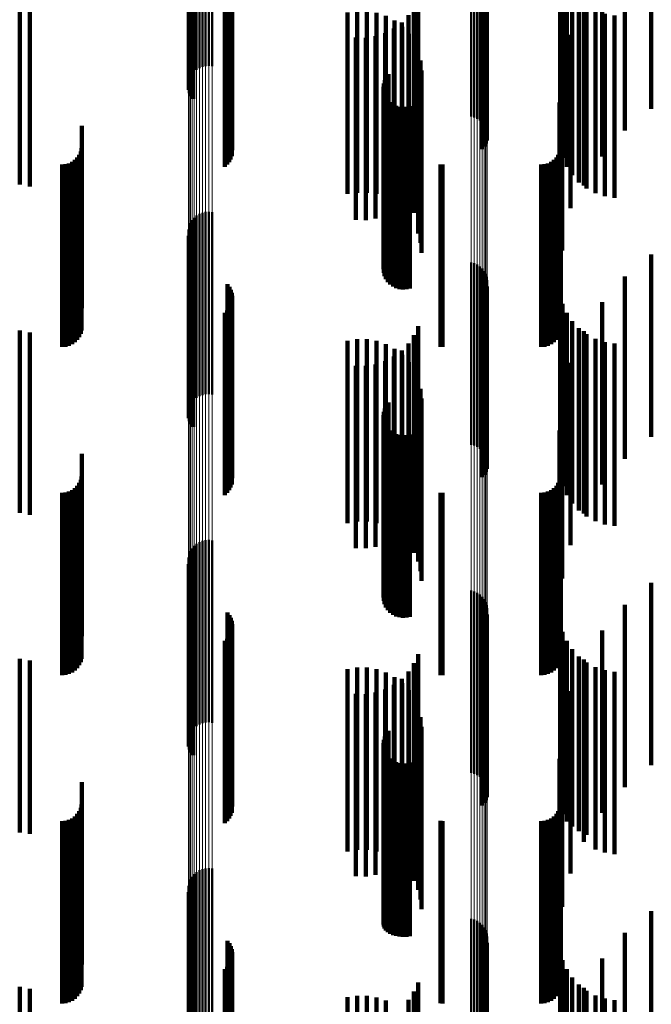
# Model space of a CAD drawing. Units: metres. Extents: x 0 to 11, y -0.7 to 0.7.
# Drawn here: x 0.1 to 0.1, y 0.4 to 0.4 of the extents above; entities that cross this region are included whole.
import ezdxf

# ---------------------------------------------------------------- set-up
doc = ezdxf.new("R2010")
doc.units = ezdxf.units.M
doc.linetypes.add('AUSGEZOGEN', pattern=[0])
doc.linetypes.add('VERDECKT2_S2', pattern=[0.009, 0.005, -0.004])
doc.layers.add('Fertigelement', color=7, linetype='AUSGEZOGEN', lineweight=50)
doc.layers.add('Standard', color=7, linetype='AUSGEZOGEN', lineweight=13)

msp = doc.modelspace()

# ---------------------------------------------------------------- linework, layer by layer
at = {"layer": 'Fertigelement', "transparency": 33554687}
for p, q in [((0.057392, 0.402037), (0.057392, 0.397382)), ((0.05748, 0.402049), (0.05748, 0.397402)), ((0.057569, 0.402053), (0.057569, 0.397407)), ((0.057658, 0.402046), (0.057658, 0.397397)), ((0.057031, 0.401796), (0.057031, 0.397013)), ((0.057063, 0.401851), (0.057063, 0.397097)), ((0.057108, 0.401901), (0.057108, 0.397174)), ((0.057165, 0.401946), (0.057165, 0.397243)), ((0.057233, 0.401984), (0.057233, 0.397302)), ((0.057309, 0.402015), (0.057309, 0.397349)), ((0.057011, 0.401681), (0.057011, 0.396835)), ((0.057014, 0.401739), (0.057014, 0.396925)), ((0.057023, 0.401623), (0.057023, 0.396747)), ((0.057049, 0.401568), (0.057049, 0.396661)), ((0.057089, 0.401516), (0.057089, 0.396581)), ((0.057142, 0.401468), (0.057142, 0.396508)), ((0.064765, 0.401019), (0.064765, 0.396019)), ((0.06485, 0.400996), (0.06485, 0.395996)), ((0.064929, 0.400959), (0.064929, 0.395959)), ((0.065002, 0.40091), (0.065002, 0.39591)), ((0.065066, 0.40085), (0.065066, 0.39585)), ((0.065119, 0.40078), (0.065119, 0.39578)), ((0.065161, 0.400703), (0.065161, 0.395703)), ((0.058079, 0.400418), (0.058079, 0.395418)), ((0.065189, 0.40062), (0.065189, 0.39562)), ((0.065204, 0.400533), (0.065204, 0.395533)), ((0.058131, 0.400348), (0.058131, 0.395348)), ((0.05817, 0.40027), (0.05817, 0.39527)), ((0.058197, 0.400187), (0.058197, 0.395187)), ((0.065124, 0.400198), (0.065124, 0.395198)), ((0.065164, 0.400275), (0.065164, 0.395275)), ((0.065191, 0.400359), (0.065191, 0.395359)), ((0.058194, 0.399928), (0.058194, 0.394928)), ((0.05821, 0.400101), (0.05821, 0.395101)), ((0.065072, 0.400127), (0.065072, 0.395127)), ((0.058008, 0.399639), (0.058008, 0.394639)), ((0.058072, 0.399699), (0.058072, 0.394699)), ((0.058124, 0.399769), (0.058124, 0.394769)), ((0.058166, 0.399845), (0.058166, 0.394845)), ((0.062494, 0.397178), (0.062494, 0.392178)), ((0.06237, 0.396925), (0.06237, 0.391925)), ((0.062396, 0.397016), (0.062396, 0.392016)), ((0.062438, 0.397101), (0.062438, 0.392101)), ((0.06236, 0.396831), (0.06236, 0.391831)), ((0.062366, 0.396737), (0.062366, 0.391737)), ((0.062388, 0.396645), (0.062388, 0.391645)), ((0.062427, 0.396558), (0.062427, 0.391558)), ((0.062479, 0.396479), (0.062479, 0.391479)), ((0.062544, 0.396411), (0.062544, 0.391411)), ((0.062621, 0.396355), (0.062621, 0.391355)), ((0.062706, 0.396313), (0.062706, 0.391313)), ((0.062796, 0.396286), (0.062796, 0.391286)), ((0.062891, 0.396276), (0.062891, 0.391276)), ((0.062985, 0.396281), (0.062985, 0.391281)), ((0.063077, 0.396304), (0.063077, 0.391304)), ((0.05748, 0.393402), (0.05748, 0.389778)), ((0.057569, 0.393407), (0.057569, 0.389781)), ((0.057658, 0.393397), (0.057658, 0.389775)), ((0.057108, 0.393174), (0.057108, 0.389634)), ((0.057165, 0.393243), (0.057165, 0.389677)), ((0.057233, 0.393302), (0.057233, 0.389714)), ((0.057309, 0.393349), (0.057309, 0.389744)), ((0.057392, 0.393382), (0.057392, 0.389765)), ((0.057014, 0.392925), (0.057014, 0.389477)), ((0.057031, 0.393013), (0.057031, 0.389532)), ((0.057063, 0.393097), (0.057063, 0.389585)), ((0.057011, 0.392835), (0.057011, 0.38942)), ((0.057023, 0.392747), (0.057023, 0.389365)), ((0.057049, 0.392661), (0.057049, 0.389311)), ((0.057089, 0.392581), (0.057089, 0.38926)), ((0.057142, 0.392508), (0.057142, 0.389214)), ((0.064765, 0.392019), (0.064765, 0.388906)), ((0.06485, 0.391996), (0.06485, 0.388891)), ((0.064929, 0.391959), (0.064929, 0.388868)), ((0.065002, 0.39191), (0.065002, 0.388837)), ((0.065066, 0.39185), (0.065066, 0.388799)), ((0.065119, 0.39178), (0.065119, 0.388755)), ((0.065161, 0.391703), (0.065161, 0.388706)), ((0.065189, 0.39162), (0.065189, 0.388654)), ((0.065204, 0.391533), (0.065204, 0.3886)), ((0.058079, 0.391418), (0.058079, 0.388527)), ((0.058131, 0.391348), (0.058131, 0.388483)), ((0.05817, 0.39127), (0.05817, 0.388434)), ((0.065164, 0.391275), (0.065164, 0.388437)), ((0.065191, 0.391359), (0.065191, 0.38849)), ((0.058197, 0.391187), (0.058197, 0.388382)), ((0.05821, 0.391101), (0.05821, 0.388327)), ((0.065072, 0.391127), (0.065072, 0.388344)), ((0.065124, 0.391198), (0.065124, 0.388388)), ((0.058072, 0.390699), (0.058072, 0.388074)), ((0.058124, 0.390769), (0.058124, 0.388118)), ((0.058166, 0.390845), (0.058166, 0.388166)), ((0.058194, 0.390928), (0.058194, 0.388218)), ((0.058008, 0.390639), (0.058008, 0.388036)), ((0.057108, 0.389634), (0.057108, 0.388174)), ((0.057165, 0.389677), (0.057165, 0.388243)), ((0.057233, 0.389714), (0.057233, 0.388302)), ((0.057309, 0.389744), (0.057309, 0.388349)), ((0.057392, 0.389765), (0.057392, 0.388382)), ((0.05748, 0.389778), (0.05748, 0.388402)), ((0.057569, 0.389781), (0.057569, 0.388407)), ((0.057658, 0.389775), (0.057658, 0.388397)), ((0.057011, 0.38942), (0.057011, 0.387835)), ((0.057014, 0.389477), (0.057014, 0.387925)), ((0.057023, 0.389365), (0.057023, 0.387747)), ((0.057031, 0.389532), (0.057031, 0.388013)), ((0.057063, 0.389585), (0.057063, 0.388097)), ((0.057049, 0.389311), (0.057049, 0.387661)), ((0.057089, 0.38926), (0.057089, 0.387581)), ((0.057142, 0.389214), (0.057142, 0.387508)), ((0.064765, 0.388906), (0.064765, 0.387019)), ((0.06485, 0.388891), (0.06485, 0.386996)), ((0.064929, 0.388868), (0.064929, 0.386959)), ((0.065002, 0.388837), (0.065002, 0.38691)), ((0.065066, 0.388799), (0.065066, 0.38685)), ((0.065119, 0.388755), (0.065119, 0.38678)), ((0.065161, 0.388706), (0.065161, 0.386703)), ((0.065189, 0.388654), (0.065189, 0.38662)), ((0.065204, 0.3886), (0.065204, 0.386533)), ((0.058079, 0.388527), (0.058079, 0.386418)), ((0.058131, 0.388483), (0.058131, 0.386348)), ((0.05817, 0.388434), (0.05817, 0.38627)), ((0.058197, 0.388382), (0.058197, 0.386187)), ((0.05821, 0.388327), (0.05821, 0.386101)), ((0.065072, 0.388344), (0.065072, 0.386127)), ((0.065124, 0.388388), (0.065124, 0.386198)), ((0.065164, 0.388437), (0.065164, 0.386275)), ((0.065191, 0.38849), (0.065191, 0.386359)), ((0.058008, 0.388036), (0.058008, 0.385639)), ((0.058072, 0.388074), (0.058072, 0.385699)), ((0.058124, 0.388118), (0.058124, 0.385769)), ((0.058166, 0.388166), (0.058166, 0.385845)), ((0.058194, 0.388218), (0.058194, 0.385928)), ((0.062396, 0.388016), (0.062396, 0.386383)), ((0.062438, 0.388101), (0.062438, 0.386436)), ((0.062494, 0.388178), (0.062494, 0.386485)), ((0.06236, 0.387831), (0.06236, 0.386266)), ((0.062366, 0.387737), (0.062366, 0.386207)), ((0.06237, 0.387925), (0.06237, 0.386326)), ((0.062388, 0.387645), (0.062388, 0.386149)), ((0.062427, 0.387558), (0.062427, 0.386094)), ((0.062479, 0.387479), (0.062479, 0.386045)), ((0.062544, 0.387411), (0.062544, 0.386001)), ((0.062621, 0.387355), (0.062621, 0.385966)), ((0.062706, 0.387313), (0.062706, 0.38594)), ((0.062796, 0.387286), (0.062796, 0.385923)), ((0.062891, 0.387276), (0.062891, 0.385916)), ((0.062985, 0.387281), (0.062985, 0.38592)), ((0.063077, 0.387304), (0.063077, 0.385934)), ((0.062396, 0.386383), (0.062396, 0.383016)), ((0.062438, 0.386436), (0.062438, 0.383101)), ((0.062494, 0.386485), (0.062494, 0.383178)), ((0.06236, 0.386266), (0.06236, 0.382831)), ((0.062366, 0.386207), (0.062366, 0.382737)), ((0.06237, 0.386326), (0.06237, 0.382925)), ((0.062388, 0.386149), (0.062388, 0.382645)), ((0.062427, 0.386094), (0.062427, 0.382558)), ((0.062479, 0.386045), (0.062479, 0.382479)), ((0.062544, 0.386001), (0.062544, 0.382411)), ((0.062621, 0.385966), (0.062621, 0.382355)), ((0.062706, 0.38594), (0.062706, 0.382313)), ((0.062796, 0.385923), (0.062796, 0.382286)), ((0.062891, 0.385916), (0.062891, 0.382276)), ((0.062985, 0.38592), (0.062985, 0.382281)), ((0.063077, 0.385934), (0.063077, 0.382304)), ((0.057165, 0.384243), (0.057165, 0.379243)), ((0.057233, 0.384302), (0.057233, 0.379302)), ((0.057309, 0.384349), (0.057309, 0.379349)), ((0.057392, 0.384382), (0.057392, 0.379382)), ((0.05748, 0.384402), (0.05748, 0.379402)), ((0.057569, 0.384407), (0.057569, 0.379407)), ((0.057658, 0.384397), (0.057658, 0.379397)), ((0.057031, 0.384013), (0.057031, 0.379013)), ((0.057063, 0.384097), (0.057063, 0.379097)), ((0.057108, 0.384174), (0.057108, 0.379174)), ((0.057011, 0.383835), (0.057011, 0.378835)), ((0.057014, 0.383925), (0.057014, 0.378925)), ((0.057023, 0.383747), (0.057023, 0.378747)), ((0.057049, 0.383661), (0.057049, 0.378661)), ((0.057089, 0.383581), (0.057089, 0.378581)), ((0.057142, 0.383508), (0.057142, 0.378508)), ((0.064765, 0.383019), (0.064765, 0.378019)), ((0.06485, 0.382996), (0.06485, 0.377996)), ((0.064929, 0.382959), (0.064929, 0.377959)), ((0.065002, 0.38291), (0.065002, 0.37791)), ((0.065066, 0.38285), (0.065066, 0.37785)), ((0.065119, 0.38278), (0.065119, 0.37778)), ((0.065161, 0.382703), (0.065161, 0.377703)), ((0.065189, 0.38262), (0.065189, 0.37762)), ((0.058079, 0.382418), (0.058079, 0.377418)), ((0.058131, 0.382348), (0.058131, 0.377348)), ((0.065191, 0.382359), (0.065191, 0.377359)), ((0.065204, 0.382533), (0.065204, 0.377533)), ((0.05817, 0.38227), (0.05817, 0.37727)), ((0.058197, 0.382187), (0.058197, 0.377187)), ((0.05821, 0.382101), (0.05821, 0.377101)), ((0.065072, 0.382127), (0.065072, 0.377127)), ((0.065124, 0.382198), (0.065124, 0.377198)), ((0.065164, 0.382275), (0.065164, 0.377275)), ((0.058166, 0.381845), (0.058166, 0.376845)), ((0.058194, 0.381928), (0.058194, 0.376928)), ((0.058008, 0.381639), (0.058008, 0.376639)), ((0.058072, 0.381699), (0.058072, 0.376699)), ((0.058124, 0.381769), (0.058124, 0.376769)), ((0.062438, 0.379101), (0.062438, 0.374101)), ((0.062494, 0.379178), (0.062494, 0.374178)), ((0.06236, 0.378831), (0.06236, 0.373864)), ((0.06237, 0.378925), (0.06237, 0.373925)), ((0.062396, 0.379016), (0.062396, 0.374016)), ((0.062366, 0.378737), (0.062366, 0.373806)), ((0.062388, 0.378645), (0.062388, 0.37375)), ((0.062427, 0.378558), (0.062427, 0.373697)), ((0.062479, 0.378479), (0.062479, 0.373649)), ((0.062544, 0.378411), (0.062544, 0.373608)), ((0.062621, 0.378355), (0.062621, 0.373573)), ((0.062706, 0.378313), (0.062706, 0.373548)), ((0.062796, 0.378286), (0.062796, 0.373531)), ((0.062891, 0.378276), (0.062891, 0.373525)), ((0.062985, 0.378281), (0.062985, 0.373529)), ((0.063077, 0.378304), (0.063077, 0.373542)), ((0.057233, 0.375302), (0.057233, 0.370302)), ((0.057309, 0.375349), (0.057309, 0.370349)), ((0.057392, 0.375382), (0.057392, 0.370382)), ((0.05748, 0.375402), (0.05748, 0.370402)), ((0.057569, 0.375407), (0.057569, 0.370407)), ((0.057658, 0.375397), (0.057658, 0.370397)), ((0.057063, 0.375097), (0.057063, 0.370097)), ((0.057108, 0.375174), (0.057108, 0.370174)), ((0.057165, 0.375243), (0.057165, 0.370243)), ((0.057011, 0.374835), (0.057011, 0.369835)), ((0.057014, 0.374925), (0.057014, 0.369925)), ((0.057031, 0.375013), (0.057031, 0.370013)), ((0.057023, 0.374747), (0.057023, 0.369747)), ((0.057049, 0.374661), (0.057049, 0.369661)), ((0.057089, 0.374581), (0.057089, 0.369581)), ((0.057142, 0.374508), (0.057142, 0.369508)), ((0.064765, 0.374019), (0.064765, 0.369019)), ((0.06485, 0.373996), (0.06485, 0.368996)), ((0.064929, 0.373959), (0.064929, 0.368959)), ((0.06236, 0.373864), (0.06236, 0.373864)), ((0.062366, 0.373806), (0.062366, 0.373806)), ((0.062388, 0.37375), (0.062388, 0.37375)), ((0.062427, 0.373697), (0.062427, 0.373697)), ((0.065002, 0.37391), (0.065002, 0.36891)), ((0.065066, 0.37385), (0.065066, 0.36885)), ((0.065119, 0.37378), (0.065119, 0.36878)), ((0.065161, 0.373703), (0.065161, 0.368703)), ((0.058079, 0.373418), (0.058079, 0.368418)), ((0.062479, 0.373649), (0.062479, 0.373649)), ((0.062544, 0.373608), (0.062544, 0.373608)), ((0.062621, 0.373573), (0.062621, 0.373573)), ((0.062706, 0.373548), (0.062706, 0.373548)), ((0.062796, 0.373531), (0.062796, 0.373531)), ((0.062891, 0.373525), (0.062891, 0.373525)), ((0.062985, 0.373529), (0.062985, 0.373529)), ((0.063077, 0.373542), (0.063077, 0.373542)), ((0.065189, 0.37362), (0.065189, 0.36862)), ((0.065204, 0.373533), (0.065204, 0.368533)), ((0.058131, 0.373348), (0.058131, 0.368348)), ((0.05817, 0.37327), (0.05817, 0.36827)), ((0.058197, 0.373187), (0.058197, 0.368187)), ((0.065124, 0.373198), (0.065124, 0.368198)), ((0.065164, 0.373275), (0.065164, 0.368275)), ((0.065191, 0.373359), (0.065191, 0.368359)), ((0.058194, 0.372928), (0.058194, 0.367928)), ((0.05821, 0.373101), (0.05821, 0.368101)), ((0.065072, 0.373127), (0.065072, 0.368127)), ((0.058008, 0.372639), (0.058008, 0.367639)), ((0.058072, 0.372699), (0.058072, 0.367699)), ((0.058124, 0.372769), (0.058124, 0.367769)), ((0.058166, 0.372845), (0.058166, 0.367845))]:
    msp.add_line(p, q, dxfattribs=at)
at = {"layer": 'Standard', "color": 7, "linetype": 'AUSGEZOGEN', "lineweight": 13, "transparency": 33554687}
for p, q in [((0.057392, 0.402037), (0.057392, 0.389765)), ((0.05748, 0.402049), (0.05748, 0.389778)), ((0.057569, 0.402053), (0.057569, 0.389781)), ((0.057658, 0.402046), (0.057658, 0.389775)), ((0.057031, 0.401796), (0.057031, 0.389532)), ((0.057063, 0.401851), (0.057063, 0.389585)), ((0.057108, 0.401901), (0.057108, 0.389634)), ((0.057165, 0.401946), (0.057165, 0.389677)), ((0.057233, 0.401984), (0.057233, 0.389714)), ((0.057309, 0.402015), (0.057309, 0.389744)), ((0.057011, 0.401681), (0.057011, 0.38942)), ((0.057014, 0.401739), (0.057014, 0.389477)), ((0.064765, 0.401151), (0.064765, 0.388906)), ((0.06485, 0.401135), (0.06485, 0.388891)), ((0.064929, 0.401111), (0.064929, 0.388868)), ((0.065002, 0.401079), (0.065002, 0.388837)), ((0.065066, 0.40104), (0.065066, 0.388799)), ((0.065119, 0.400995), (0.065119, 0.388755)), ((0.065161, 0.400945), (0.065161, 0.388706)), ((0.065189, 0.400891), (0.065189, 0.388654)), ((0.065204, 0.400834), (0.065204, 0.3886)), ((0.057108, 0.389634), (0.057108, 0.377123)), ((0.057165, 0.389677), (0.057165, 0.377166)), ((0.057233, 0.389714), (0.057233, 0.377201)), ((0.057309, 0.389744), (0.057309, 0.37723)), ((0.057392, 0.389765), (0.057392, 0.377251)), ((0.05748, 0.389778), (0.05748, 0.377263)), ((0.057569, 0.389781), (0.057569, 0.377266)), ((0.057658, 0.389775), (0.057658, 0.37726)), ((0.057011, 0.38942), (0.057011, 0.376917)), ((0.057014, 0.389477), (0.057014, 0.376971)), ((0.057031, 0.389532), (0.057031, 0.377025)), ((0.057063, 0.389585), (0.057063, 0.377076)), ((0.064765, 0.388906), (0.064765, 0.376419)), ((0.06485, 0.388891), (0.06485, 0.376405)), ((0.064929, 0.388868), (0.064929, 0.376382)), ((0.065002, 0.388837), (0.065002, 0.376352)), ((0.065066, 0.388799), (0.065066, 0.376315)), ((0.065119, 0.388755), (0.065119, 0.376273)), ((0.065161, 0.388706), (0.065161, 0.376226)), ((0.065189, 0.388654), (0.065189, 0.376175)), ((0.065204, 0.3886), (0.065204, 0.376122)), ((0.057233, 0.377201), (0.057233, 0.364459)), ((0.057309, 0.37723), (0.057309, 0.364486)), ((0.057392, 0.377251), (0.057392, 0.364506)), ((0.05748, 0.377263), (0.05748, 0.364518)), ((0.057569, 0.377266), (0.057569, 0.364521)), ((0.057658, 0.37726), (0.057658, 0.364515)), ((0.057014, 0.376971), (0.057014, 0.364237)), ((0.057031, 0.377025), (0.057031, 0.364288)), ((0.057063, 0.377076), (0.057063, 0.364338)), ((0.057108, 0.377123), (0.057108, 0.364383)), ((0.057165, 0.377166), (0.057165, 0.364424)), ((0.057011, 0.376917), (0.057011, 0.364184)), ((0.064765, 0.376419), (0.064765, 0.363703)), ((0.06485, 0.376405), (0.06485, 0.363689)), ((0.064929, 0.376382), (0.064929, 0.363667)), ((0.065002, 0.376352), (0.065002, 0.363638)), ((0.065066, 0.376315), (0.065066, 0.363603)), ((0.065119, 0.376273), (0.065119, 0.363562)), ((0.065161, 0.376226), (0.065161, 0.363516)), ((0.065189, 0.376175), (0.065189, 0.363467)), ((0.065204, 0.376122), (0.065204, 0.363416))]:
    msp.add_line(p, q, dxfattribs=at)
at = {"layer": 'Standard', "color": 253, "linetype": 'VERDECKT2_S2', "lineweight": 140, "transparency": 33554687}
for p, q in [((0.057023, 0.401623), (0.057023, 0.396747)), ((0.057049, 0.401568), (0.057049, 0.396661)), ((0.057089, 0.401516), (0.057089, 0.396581)), ((0.057142, 0.401468), (0.057142, 0.396508)), ((0.069705, 0.401232), (0.069705, 0.396232)), ((0.058079, 0.400418), (0.058079, 0.395418)), ((0.068977, 0.400633), (0.068977, 0.395633)), ((0.058131, 0.400348), (0.058131, 0.395348)), ((0.05817, 0.40027), (0.05817, 0.39527)), ((0.058197, 0.400187), (0.058197, 0.395187)), ((0.065124, 0.400198), (0.065124, 0.395198)), ((0.065164, 0.400275), (0.065164, 0.395275)), ((0.065191, 0.400359), (0.065191, 0.395359)), ((0.067206, 0.400148), (0.067206, 0.395148)), ((0.058194, 0.399928), (0.058194, 0.394928)), ((0.05821, 0.400101), (0.05821, 0.395101)), ((0.065072, 0.400127), (0.065072, 0.395127)), ((0.067273, 0.399886), (0.067273, 0.394886)), ((0.068354, 0.399926), (0.068354, 0.394926)), ((0.058008, 0.399639), (0.058008, 0.394639)), ((0.058072, 0.399699), (0.058072, 0.394699)), ((0.058124, 0.399769), (0.058124, 0.394769)), ((0.058166, 0.399845), (0.058166, 0.394845)), ((0.067383, 0.399638), (0.067383, 0.394638)), ((0.067532, 0.399411), (0.067532, 0.394411)), ((0.052379, 0.399151), (0.052379, 0.394151)), ((0.052656, 0.399098), (0.052656, 0.394098)), ((0.063306, 0.399274), (0.063306, 0.394274)), ((0.067716, 0.399213), (0.067716, 0.394213)), ((0.067852, 0.399129), (0.067852, 0.394129)), ((0.06137, 0.398868), (0.06137, 0.393901)), ((0.061635, 0.398911), (0.061635, 0.393929)), ((0.061904, 0.39891), (0.061904, 0.393928)), ((0.062169, 0.398865), (0.062169, 0.393899)), ((0.063045, 0.398798), (0.063045, 0.393798)), ((0.063195, 0.399025), (0.063195, 0.394025)), ((0.067931, 0.399047), (0.067931, 0.394047)), ((0.06817, 0.39892), (0.06817, 0.39392)), ((0.068427, 0.398833), (0.068427, 0.393833)), ((0.068695, 0.398791), (0.068695, 0.393791)), ((0.062424, 0.398777), (0.062424, 0.393842)), ((0.06266, 0.398649), (0.06266, 0.393758)), ((0.062858, 0.398599), (0.062858, 0.393599)), ((0.0624, 0.398307), (0.0624, 0.393307)), ((0.062641, 0.398434), (0.062641, 0.393434)), ((0.062872, 0.398483), (0.062872, 0.39365)), ((0.063054, 0.398285), (0.063054, 0.393521)), ((0.067484, 0.398262), (0.067484, 0.393506)), ((0.061599, 0.398186), (0.061599, 0.393186)), ((0.061871, 0.398181), (0.061871, 0.393181)), ((0.062141, 0.398222), (0.062141, 0.393222)), ((0.063201, 0.398059), (0.063201, 0.393375)), ((0.063308, 0.397813), (0.063308, 0.393215)), ((0.063374, 0.397552), (0.063374, 0.393045)), ((0.062494, 0.397178), (0.062494, 0.392178)), ((0.063397, 0.397284), (0.063397, 0.392871)), ((0.06726, 0.397347), (0.06726, 0.392911)), ((0.06237, 0.396925), (0.06237, 0.391925)), ((0.062396, 0.397016), (0.062396, 0.392016)), ((0.062438, 0.397101), (0.062438, 0.392101)), ((0.06236, 0.396831), (0.06236, 0.391831)), ((0.062366, 0.396737), (0.062366, 0.391737)), ((0.062388, 0.396645), (0.062388, 0.391645)), ((0.062427, 0.396558), (0.062427, 0.391558)), ((0.062479, 0.396479), (0.062479, 0.391479)), ((0.062544, 0.396411), (0.062544, 0.391411)), ((0.067184, 0.396407), (0.067184, 0.392301)), ((0.062621, 0.396355), (0.062621, 0.391355)), ((0.062706, 0.396313), (0.062706, 0.391313)), ((0.062796, 0.396286), (0.062796, 0.391286)), ((0.062891, 0.396276), (0.062891, 0.391276)), ((0.062985, 0.396281), (0.062985, 0.391281)), ((0.063077, 0.396304), (0.063077, 0.391304)), ((0.054086, 0.395767), (0.054086, 0.390767)), ((0.067227, 0.39577), (0.067227, 0.39077)), ((0.054054, 0.395058), (0.054054, 0.390058)), ((0.054078, 0.39515), (0.054078, 0.39015)), ((0.067194, 0.395058), (0.067194, 0.390058)), ((0.067219, 0.39515), (0.067219, 0.39015)), ((0.053814, 0.394773), (0.053814, 0.389773)), ((0.053892, 0.394827), (0.053892, 0.389827)), ((0.053959, 0.394894), (0.053959, 0.389894)), ((0.054014, 0.394972), (0.054014, 0.389972)), ((0.066955, 0.394773), (0.066955, 0.389773)), ((0.067033, 0.394827), (0.067033, 0.389827)), ((0.0671, 0.394894), (0.0671, 0.389894)), ((0.067154, 0.394972), (0.067154, 0.389972)), ((0.053542, 0.3947), (0.053542, 0.3897)), ((0.053637, 0.394708), (0.053637, 0.389708)), ((0.053728, 0.394733), (0.053728, 0.389733)), ((0.063922, 0.394703), (0.063922, 0.389703)), ((0.06398, 0.3947), (0.06398, 0.3897)), ((0.066683, 0.3947), (0.066683, 0.3897)), ((0.066778, 0.394708), (0.066778, 0.389708)), ((0.066869, 0.394733), (0.066869, 0.389733)), ((0.06137, 0.393901), (0.06137, 0.393901)), ((0.061635, 0.393929), (0.061635, 0.393929)), ((0.061904, 0.393928), (0.061904, 0.393928)), ((0.062169, 0.393899), (0.062169, 0.393899)), ((0.062424, 0.393842), (0.062424, 0.393842)), ((0.06266, 0.393758), (0.06266, 0.393758)), ((0.062872, 0.39365), (0.062872, 0.39365)), ((0.063054, 0.393521), (0.063054, 0.393521)), ((0.067484, 0.393506), (0.067484, 0.393506)), ((0.063201, 0.393375), (0.063201, 0.393375)), ((0.063308, 0.393215), (0.063308, 0.392813)), ((0.063374, 0.393045), (0.063374, 0.392552)), ((0.063397, 0.392871), (0.063397, 0.392284)), ((0.06726, 0.392911), (0.06726, 0.392347)), ((0.057023, 0.392747), (0.057023, 0.389365)), ((0.057049, 0.392661), (0.057049, 0.389311)), ((0.057089, 0.392581), (0.057089, 0.38926)), ((0.057142, 0.392508), (0.057142, 0.389214)), ((0.067184, 0.392301), (0.067184, 0.391407)), ((0.069705, 0.392232), (0.069705, 0.387232)), ((0.068977, 0.391633), (0.068977, 0.386633)), ((0.058079, 0.391418), (0.058079, 0.388527)), ((0.058131, 0.391348), (0.058131, 0.388483)), ((0.05817, 0.39127), (0.05817, 0.388434)), ((0.065164, 0.391275), (0.065164, 0.388437)), ((0.065191, 0.391359), (0.065191, 0.38849)), ((0.058197, 0.391187), (0.058197, 0.388382)), ((0.05821, 0.391101), (0.05821, 0.388327)), ((0.065072, 0.391127), (0.065072, 0.388344)), ((0.065124, 0.391198), (0.065124, 0.388388)), ((0.067206, 0.391148), (0.067206, 0.388882)), ((0.058072, 0.390699), (0.058072, 0.388074)), ((0.058124, 0.390769), (0.058124, 0.388118)), ((0.058166, 0.390845), (0.058166, 0.388166)), ((0.058194, 0.390928), (0.058194, 0.388218)), ((0.067273, 0.390886), (0.067273, 0.388711)), ((0.068354, 0.390926), (0.068354, 0.385926)), ((0.058008, 0.390639), (0.058008, 0.388036)), ((0.067383, 0.390638), (0.067383, 0.38855)), ((0.052379, 0.390151), (0.052379, 0.388233)), ((0.063306, 0.390274), (0.063306, 0.388314)), ((0.067532, 0.390411), (0.067532, 0.388403)), ((0.067716, 0.390213), (0.067716, 0.388273)), ((0.052656, 0.390098), (0.052656, 0.388199)), ((0.061635, 0.389911), (0.061635, 0.384911)), ((0.061904, 0.38991), (0.061904, 0.38491)), ((0.063195, 0.390025), (0.063195, 0.388152)), ((0.067852, 0.390129), (0.067852, 0.385129)), ((0.067931, 0.390047), (0.067931, 0.388166)), ((0.06817, 0.38992), (0.06817, 0.388083)), ((0.06137, 0.389868), (0.06137, 0.384868)), ((0.062169, 0.389865), (0.062169, 0.384865)), ((0.062424, 0.389777), (0.062424, 0.384777)), ((0.06266, 0.389649), (0.06266, 0.384649)), ((0.063045, 0.389798), (0.063045, 0.388004)), ((0.068427, 0.389833), (0.068427, 0.388027)), ((0.068695, 0.389791), (0.068695, 0.387999)), ((0.057023, 0.389365), (0.057023, 0.387747)), ((0.062641, 0.389434), (0.062641, 0.387767)), ((0.062858, 0.389599), (0.062858, 0.387874)), ((0.062872, 0.389483), (0.062872, 0.384483)), ((0.057049, 0.389311), (0.057049, 0.387661)), ((0.057089, 0.38926), (0.057089, 0.387581)), ((0.057142, 0.389214), (0.057142, 0.387508)), ((0.061599, 0.389186), (0.061599, 0.387606)), ((0.061871, 0.389181), (0.061871, 0.387603)), ((0.062141, 0.389222), (0.062141, 0.387629)), ((0.0624, 0.389307), (0.0624, 0.387684)), ((0.063054, 0.389285), (0.063054, 0.384285)), ((0.067484, 0.389262), (0.067484, 0.384262)), ((0.063201, 0.389059), (0.063201, 0.384059)), ((0.063308, 0.388813), (0.063308, 0.383813)), ((0.067206, 0.388882), (0.067206, 0.386148)), ((0.063374, 0.388552), (0.063374, 0.383552)), ((0.067273, 0.388711), (0.067273, 0.385886)), ((0.067383, 0.38855), (0.067383, 0.385638)), ((0.058079, 0.388527), (0.058079, 0.386418)), ((0.058131, 0.388483), (0.058131, 0.386348)), ((0.05817, 0.388434), (0.05817, 0.38627)), ((0.058197, 0.388382), (0.058197, 0.386187)), ((0.05821, 0.388327), (0.05821, 0.386101)), ((0.063306, 0.388314), (0.063306, 0.385274)), ((0.063397, 0.388284), (0.063397, 0.383284)), ((0.065072, 0.388344), (0.065072, 0.386127)), ((0.065124, 0.388388), (0.065124, 0.386198)), ((0.065164, 0.388437), (0.065164, 0.386275)), ((0.065191, 0.38849), (0.065191, 0.386359)), ((0.06726, 0.388347), (0.06726, 0.383347)), ((0.067532, 0.388403), (0.067532, 0.385411)), ((0.067716, 0.388273), (0.067716, 0.385213)), ((0.052379, 0.388233), (0.052379, 0.385151)), ((0.052656, 0.388199), (0.052656, 0.385098)), ((0.058008, 0.388036), (0.058008, 0.385639)), ((0.058072, 0.388074), (0.058072, 0.385699)), ((0.058124, 0.388118), (0.058124, 0.385769)), ((0.058166, 0.388166), (0.058166, 0.385845)), ((0.058194, 0.388218), (0.058194, 0.385928)), ((0.062396, 0.388016), (0.062396, 0.386383)), ((0.062438, 0.388101), (0.062438, 0.386436)), ((0.062494, 0.388178), (0.062494, 0.386485)), ((0.063045, 0.388004), (0.063045, 0.384798)), ((0.063195, 0.388152), (0.063195, 0.385025)), ((0.067931, 0.388166), (0.067931, 0.385047)), ((0.06817, 0.388083), (0.06817, 0.38492)), ((0.068427, 0.388027), (0.068427, 0.384833)), ((0.068695, 0.387999), (0.068695, 0.384791)), ((0.06236, 0.387831), (0.06236, 0.386266)), ((0.062366, 0.387737), (0.062366, 0.386207)), ((0.06237, 0.387925), (0.06237, 0.386326)), ((0.062641, 0.387767), (0.062641, 0.384434)), ((0.062858, 0.387874), (0.062858, 0.384599)), ((0.061599, 0.387606), (0.061599, 0.384186)), ((0.061871, 0.387603), (0.061871, 0.384181)), ((0.062141, 0.387629), (0.062141, 0.384222)), ((0.062388, 0.387645), (0.062388, 0.386149)), ((0.0624, 0.387684), (0.0624, 0.384307)), ((0.062427, 0.387558), (0.062427, 0.386094)), ((0.062479, 0.387479), (0.062479, 0.386045)), ((0.062544, 0.387411), (0.062544, 0.386001)), ((0.062621, 0.387355), (0.062621, 0.385966)), ((0.062706, 0.387313), (0.062706, 0.38594)), ((0.062796, 0.387286), (0.062796, 0.385923)), ((0.062891, 0.387276), (0.062891, 0.385916)), ((0.062985, 0.387281), (0.062985, 0.38592)), ((0.063077, 0.387304), (0.063077, 0.385934)), ((0.067184, 0.387407), (0.067184, 0.382407)), ((0.054086, 0.386767), (0.054086, 0.386033)), ((0.067227, 0.38677), (0.067227, 0.386035)), ((0.062396, 0.386383), (0.062396, 0.383016)), ((0.062438, 0.386436), (0.062438, 0.383101)), ((0.062494, 0.386485), (0.062494, 0.383178)), ((0.054078, 0.38615), (0.054078, 0.385632)), ((0.06236, 0.386266), (0.06236, 0.382831)), ((0.062366, 0.386207), (0.062366, 0.382737)), ((0.06237, 0.386326), (0.06237, 0.382925)), ((0.062388, 0.386149), (0.062388, 0.382645)), ((0.067219, 0.38615), (0.067219, 0.385632)), ((0.053959, 0.385894), (0.053959, 0.385466)), ((0.054014, 0.385972), (0.054014, 0.385516)), ((0.054054, 0.386058), (0.054054, 0.385572)), ((0.054086, 0.386033), (0.054086, 0.381767)), ((0.062427, 0.386094), (0.062427, 0.382558)), ((0.062479, 0.386045), (0.062479, 0.382479)), ((0.062544, 0.386001), (0.062544, 0.382411)), ((0.062621, 0.385966), (0.062621, 0.382355)), ((0.062706, 0.38594), (0.062706, 0.382313)), ((0.062796, 0.385923), (0.062796, 0.382286)), ((0.062891, 0.385916), (0.062891, 0.382276)), ((0.062985, 0.38592), (0.062985, 0.382281)), ((0.063077, 0.385934), (0.063077, 0.382304)), ((0.0671, 0.385894), (0.0671, 0.385466)), ((0.067154, 0.385972), (0.067154, 0.385516)), ((0.067194, 0.386058), (0.067194, 0.385572)), ((0.067227, 0.386035), (0.067227, 0.38177)), ((0.053542, 0.3857), (0.053542, 0.385339)), ((0.053637, 0.385708), (0.053637, 0.385345)), ((0.053728, 0.385733), (0.053728, 0.385361)), ((0.053814, 0.385773), (0.053814, 0.385387)), ((0.053892, 0.385827), (0.053892, 0.385422)), ((0.054054, 0.385572), (0.054054, 0.381058)), ((0.054078, 0.385632), (0.054078, 0.38115)), ((0.063922, 0.385703), (0.063922, 0.385342)), ((0.06398, 0.3857), (0.06398, 0.385339)), ((0.066683, 0.3857), (0.066683, 0.385339)), ((0.066778, 0.385708), (0.066778, 0.385345)), ((0.066869, 0.385733), (0.066869, 0.385361)), ((0.066955, 0.385773), (0.066955, 0.385387)), ((0.067033, 0.385827), (0.067033, 0.385422)), ((0.067194, 0.385572), (0.067194, 0.381058)), ((0.067219, 0.385632), (0.067219, 0.38115)), ((0.053542, 0.385339), (0.053542, 0.3807)), ((0.053637, 0.385345), (0.053637, 0.380708)), ((0.053728, 0.385361), (0.053728, 0.380733)), ((0.053814, 0.385387), (0.053814, 0.380773)), ((0.053892, 0.385422), (0.053892, 0.380827)), ((0.053959, 0.385466), (0.053959, 0.380894)), ((0.054014, 0.385516), (0.054014, 0.380972)), ((0.063922, 0.385342), (0.063922, 0.380703)), ((0.06398, 0.385339), (0.06398, 0.3807)), ((0.066683, 0.385339), (0.066683, 0.3807)), ((0.066778, 0.385345), (0.066778, 0.380708)), ((0.066869, 0.385361), (0.066869, 0.380733)), ((0.066955, 0.385387), (0.066955, 0.380773)), ((0.067033, 0.385422), (0.067033, 0.380827)), ((0.0671, 0.385466), (0.0671, 0.380894)), ((0.067154, 0.385516), (0.067154, 0.380972)), ((0.057023, 0.383747), (0.057023, 0.378747)), ((0.057049, 0.383661), (0.057049, 0.378661)), ((0.057089, 0.383581), (0.057089, 0.378581)), ((0.057142, 0.383508), (0.057142, 0.378508)), ((0.069705, 0.383232), (0.069705, 0.378232)), ((0.068977, 0.382633), (0.068977, 0.377633)), ((0.058079, 0.382418), (0.058079, 0.377418)), ((0.058131, 0.382348), (0.058131, 0.377348)), ((0.065191, 0.382359), (0.065191, 0.377359)), ((0.05817, 0.38227), (0.05817, 0.37727)), ((0.058197, 0.382187), (0.058197, 0.377187)), ((0.05821, 0.382101), (0.05821, 0.377101)), ((0.065072, 0.382127), (0.065072, 0.377127)), ((0.065124, 0.382198), (0.065124, 0.377198)), ((0.065164, 0.382275), (0.065164, 0.377275)), ((0.067206, 0.382148), (0.067206, 0.377148)), ((0.058166, 0.381845), (0.058166, 0.376845)), ((0.058194, 0.381928), (0.058194, 0.376928)), ((0.067273, 0.381886), (0.067273, 0.376886)), ((0.068354, 0.381926), (0.068354, 0.376926)), ((0.058008, 0.381639), (0.058008, 0.376639)), ((0.058072, 0.381699), (0.058072, 0.376699)), ((0.058124, 0.381769), (0.058124, 0.376769)), ((0.067383, 0.381638), (0.067383, 0.37669)), ((0.063306, 0.381274), (0.063306, 0.376461)), ((0.067532, 0.381411), (0.067532, 0.376547)), ((0.052379, 0.381151), (0.052379, 0.376383)), ((0.052656, 0.381098), (0.052656, 0.37635)), ((0.063195, 0.381025), (0.063195, 0.376304)), ((0.067716, 0.381213), (0.067716, 0.376422)), ((0.067852, 0.381129), (0.067852, 0.376129)), ((0.067931, 0.381047), (0.067931, 0.376318)), ((0.06137, 0.380868), (0.06137, 0.375868)), ((0.061635, 0.380911), (0.061635, 0.375911)), ((0.061904, 0.38091), (0.061904, 0.37591)), ((0.062169, 0.380865), (0.062169, 0.375865)), ((0.062424, 0.380777), (0.062424, 0.375777)), ((0.063045, 0.380798), (0.063045, 0.376161)), ((0.06817, 0.38092), (0.06817, 0.376237)), ((0.068427, 0.380833), (0.068427, 0.376183)), ((0.068695, 0.380791), (0.068695, 0.376156)), ((0.062641, 0.380434), (0.062641, 0.375931)), ((0.06266, 0.380649), (0.06266, 0.375649)), ((0.062858, 0.380599), (0.062858, 0.376035)), ((0.062872, 0.380483), (0.062872, 0.375483)), ((0.061599, 0.380186), (0.061599, 0.375775)), ((0.061871, 0.380181), (0.061871, 0.375772)), ((0.062141, 0.380222), (0.062141, 0.375798)), ((0.0624, 0.380307), (0.0624, 0.375851)), ((0.063054, 0.380285), (0.063054, 0.375285)), ((0.067484, 0.380262), (0.067484, 0.375262)), ((0.063201, 0.380059), (0.063201, 0.375059)), ((0.063308, 0.379813), (0.063308, 0.374813)), ((0.063374, 0.379552), (0.063374, 0.374552)), ((0.062438, 0.379101), (0.062438, 0.374101)), ((0.062494, 0.379178), (0.062494, 0.374178)), ((0.063397, 0.379284), (0.063397, 0.374284)), ((0.06726, 0.379347), (0.06726, 0.374347)), ((0.06236, 0.378831), (0.06236, 0.373864)), ((0.06237, 0.378925), (0.06237, 0.373925)), ((0.062396, 0.379016), (0.062396, 0.374016)), ((0.062366, 0.378737), (0.062366, 0.373806)), ((0.062388, 0.378645), (0.062388, 0.37375)), ((0.062427, 0.378558), (0.062427, 0.373697)), ((0.062479, 0.378479), (0.062479, 0.373649)), ((0.062544, 0.378411), (0.062544, 0.373608)), ((0.062621, 0.378355), (0.062621, 0.373573)), ((0.062706, 0.378313), (0.062706, 0.373548)), ((0.062796, 0.378286), (0.062796, 0.373531)), ((0.062891, 0.378276), (0.062891, 0.373525)), ((0.062985, 0.378281), (0.062985, 0.373529)), ((0.063077, 0.378304), (0.063077, 0.373542)), ((0.067184, 0.378407), (0.067184, 0.373407)), ((0.054086, 0.377767), (0.054086, 0.37425)), ((0.067227, 0.37777), (0.067227, 0.374252)), ((0.054014, 0.376972), (0.054014, 0.373749)), ((0.054054, 0.377058), (0.054054, 0.373803)), ((0.054078, 0.37715), (0.054078, 0.373861)), ((0.067154, 0.376972), (0.067154, 0.373749)), ((0.067194, 0.377058), (0.067194, 0.373803)), ((0.067219, 0.37715), (0.067219, 0.373861)), ((0.053542, 0.3767), (0.053542, 0.373578)), ((0.053637, 0.376708), (0.053637, 0.373583)), ((0.053728, 0.376733), (0.053728, 0.373598)), ((0.053814, 0.376773), (0.053814, 0.373624)), ((0.053892, 0.376827), (0.053892, 0.373658)), ((0.053959, 0.376894), (0.053959, 0.3737)), ((0.063922, 0.376703), (0.063922, 0.37358)), ((0.06398, 0.3767), (0.06398, 0.373578)), ((0.066683, 0.3767), (0.066683, 0.373578)), ((0.066778, 0.376708), (0.066778, 0.373583)), ((0.066869, 0.376733), (0.066869, 0.373598)), ((0.066955, 0.376773), (0.066955, 0.373624)), ((0.067033, 0.376827), (0.067033, 0.373658)), ((0.0671, 0.376894), (0.0671, 0.3737)), ((0.067383, 0.37669), (0.067383, 0.37669)), ((0.052379, 0.376383), (0.052379, 0.376383)), ((0.063306, 0.376461), (0.063306, 0.376461)), ((0.067532, 0.376547), (0.067532, 0.376547)), ((0.067716, 0.376422), (0.067716, 0.376422)), ((0.052656, 0.37635), (0.052656, 0.37635)), ((0.063045, 0.376161), (0.063045, 0.375798)), ((0.063195, 0.376304), (0.063195, 0.376304)), ((0.067931, 0.376318), (0.067931, 0.376318)), ((0.06817, 0.376237), (0.06817, 0.37592)), ((0.068427, 0.376183), (0.068427, 0.375833)), ((0.068695, 0.376156), (0.068695, 0.375791)), ((0.0624, 0.375851), (0.0624, 0.375307)), ((0.062641, 0.375931), (0.062641, 0.375434)), ((0.062858, 0.376035), (0.062858, 0.375599)), ((0.061599, 0.375775), (0.061599, 0.375186)), ((0.061871, 0.375772), (0.061871, 0.375181)), ((0.062141, 0.375798), (0.062141, 0.375222)), ((0.057023, 0.374747), (0.057023, 0.369747)), ((0.057049, 0.374661), (0.057049, 0.369661)), ((0.057089, 0.374581), (0.057089, 0.369581)), ((0.057142, 0.374508), (0.057142, 0.369508)), ((0.054086, 0.37425), (0.054086, 0.372767)), ((0.067227, 0.374252), (0.067227, 0.37277)), ((0.069705, 0.374232), (0.069705, 0.371058)), ((0.053959, 0.3737), (0.053959, 0.371894)), ((0.054014, 0.373749), (0.054014, 0.371972)), ((0.054054, 0.373803), (0.054054, 0.372058)), ((0.054078, 0.373861), (0.054078, 0.37215)), ((0.06236, 0.373864), (0.06236, 0.373864)), ((0.062366, 0.373806), (0.062366, 0.373806)), ((0.062388, 0.37375), (0.062388, 0.37375)), ((0.062427, 0.373697), (0.062427, 0.373697)), ((0.0671, 0.3737), (0.0671, 0.371894)), ((0.067154, 0.373749), (0.067154, 0.371972)), ((0.067194, 0.373803), (0.067194, 0.372058)), ((0.067219, 0.373861), (0.067219, 0.37215)), ((0.053542, 0.373578), (0.053542, 0.3717)), ((0.053637, 0.373583), (0.053637, 0.371708)), ((0.053728, 0.373598), (0.053728, 0.371733)), ((0.053814, 0.373624), (0.053814, 0.371773)), ((0.053892, 0.373658), (0.053892, 0.371827)), ((0.058079, 0.373418), (0.058079, 0.368418)), ((0.062479, 0.373649), (0.062479, 0.373649)), ((0.062544, 0.373608), (0.062544, 0.373608)), ((0.062621, 0.373573), (0.062621, 0.373573)), ((0.062706, 0.373548), (0.062706, 0.373548)), ((0.062796, 0.373531), (0.062796, 0.373531)), ((0.062891, 0.373525), (0.062891, 0.373525)), ((0.062985, 0.373529), (0.062985, 0.373529)), ((0.063077, 0.373542), (0.063077, 0.373542)), ((0.063922, 0.37358), (0.063922, 0.371703)), ((0.06398, 0.373578), (0.06398, 0.3717)), ((0.066683, 0.373578), (0.066683, 0.3717)), ((0.066778, 0.373583), (0.066778, 0.371708)), ((0.066869, 0.373598), (0.066869, 0.371733)), ((0.066955, 0.373624), (0.066955, 0.371773)), ((0.067033, 0.373658), (0.067033, 0.371827)), ((0.068977, 0.373633), (0.068977, 0.370693)), ((0.058131, 0.373348), (0.058131, 0.368348)), ((0.05817, 0.37327), (0.05817, 0.36827)), ((0.058197, 0.373187), (0.058197, 0.368187)), ((0.065124, 0.373198), (0.065124, 0.368198)), ((0.065164, 0.373275), (0.065164, 0.368275)), ((0.065191, 0.373359), (0.065191, 0.368359)), ((0.067206, 0.373148), (0.067206, 0.368148)), ((0.058194, 0.372928), (0.058194, 0.367928)), ((0.05821, 0.373101), (0.05821, 0.368101)), ((0.065072, 0.373127), (0.065072, 0.368127)), ((0.067273, 0.372886), (0.067273, 0.367886)), ((0.068354, 0.372926), (0.068354, 0.370262)), ((0.058008, 0.372639), (0.058008, 0.367639)), ((0.058072, 0.372699), (0.058072, 0.367699)), ((0.058124, 0.372769), (0.058124, 0.367769)), ((0.058166, 0.372845), (0.058166, 0.367845)), ((0.067383, 0.372638), (0.067383, 0.367638)), ((0.067532, 0.372411), (0.067532, 0.367411)), ((0.052379, 0.372151), (0.052379, 0.367151)), ((0.052656, 0.372098), (0.052656, 0.367098)), ((0.063306, 0.372274), (0.063306, 0.367274)), ((0.067716, 0.372213), (0.067716, 0.367213)), ((0.067852, 0.372129), (0.067852, 0.369775)), ((0.06137, 0.371868), (0.06137, 0.369616)), ((0.061635, 0.371911), (0.061635, 0.369642)), ((0.061904, 0.37191), (0.061904, 0.369642)), ((0.062169, 0.371865), (0.062169, 0.369614)), ((0.063045, 0.371798), (0.063045, 0.366798)), ((0.063195, 0.372025), (0.063195, 0.367025)), ((0.067931, 0.372047), (0.067931, 0.367047)), ((0.06817, 0.37192), (0.06817, 0.36692)), ((0.068427, 0.371833), (0.068427, 0.366833)), ((0.068695, 0.371791), (0.068695, 0.366791)), ((0.062424, 0.371777), (0.062424, 0.369561))]:
    msp.add_line(p, q, dxfattribs=at)

doc.saveas('drawing.dxf')
